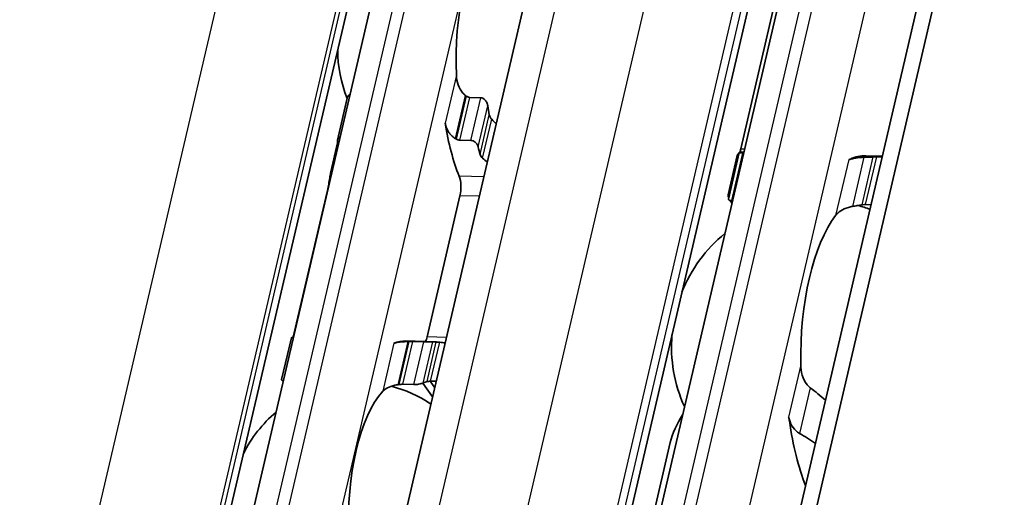
# Model space of a CAD drawing. Units: millimetres. Extents: x 0 to 1682, y 0 to 1188.
# Drawn here: x 1543 to 1573, y 763 to 778 of the extents above; entities that cross this region are included whole.
import ezdxf

# ---------------------------------------------------------------- set-up
doc = ezdxf.new("R2010")
doc.units = ezdxf.units.MM
doc.header["$LTSCALE"] = 2
doc.layers.add('Visible', color=7, linetype='Continuous', lineweight=35)
doc.layers.add('Visible narrow', color=7, linetype='Continuous', lineweight=25)

msp = doc.modelspace()

# ---------------------------------------------------------------- linework, layer by layer
at = {"layer": 'Visible'}
for p, q in [((1472.7, 356.695), (1645.284, 1097.131)), ((1472, 355.786), (1644.585, 1096.221)), ((1462.488, 366.809), (1630.742, 1088.668)), ((1469.084, 365.498), (1637.338, 1087.356)), ((1455.529, 360.107), (1620.347, 1067.226)), ((1542.313, 729.425), (1558.809, 800.196)), ((1562.478, 762.333), (1569.901, 794.179)), ((1566.164, 778.65), (1565.018, 773.734)), ((1556.693, 775.316), (1557.037, 775.306)), ((1552.642, 774.005), (1552.941, 775.29)), ((1552.645, 773.915), (1552.437, 773.026)), ((1556.387, 774.004), (1556.731, 773.993)), ((1564.909, 773.533), (1564.627, 772.322)), ((1564.637, 772.192), (1564.971, 773.623)), ((1565.105, 773.607), (1565.083, 773.607)), ((1569.365, 773.51), (1568.853, 773.525)), ((1569.359, 773.48), (1569.179, 773.485)), ((1552.324, 772.416), (1551.314, 768.083)), ((1555.391, 767.962), (1556.401, 772.295)), ((1564.742, 772.146), (1564.765, 772.145)), ((1568.839, 772.024), (1569.018, 772.018)), ((1550.927, 766.649), (1551.227, 767.933)), ((1554.741, 767.834), (1555.613, 767.808)), ((1554.944, 767.816), (1555.289, 767.805)), ((1555.626, 766.4), (1555.483, 766.598)), ((1554.639, 766.503), (1554.983, 766.493)), ((1555.561, 766.118), (1555.257, 766.537)), ((1562.853, 764.712), (1562.317, 762.413))]:
    msp.add_line(p, q, dxfattribs=at)
for centre, radius, start, end in [((1556.598, 776.778), 3.95, 180.0247, 202.1959), ((1567.392, 767.666), 4.5, 69.2796, 74.2031), ((1567.392, 767.666), 4.5, 129.4971, 158.3183), ((1567.392, 767.666), 4.5, 175.4407, 204.2619), ((1553.299, 762.624), 3.95, 55.9675, 75.3693), ((1553.299, 762.624), 3.95, 130.0742, 153.7343)]:
    msp.add_arc(centre, radius, start, end, dxfattribs=at)
for centre, major_axis, ratio, start_param, end_param in [((1557.883, 776.74), (-0.121, -4.048), 0.394922, 3.569927, 4.90959), ((1556.389, 774.399), (1.739, -1.626), 0.360437, 1.784576, 1.799588), ((1558.756, 776.714), (-0.121, -4.048), 0.394922, 5.145269, 5.221854), ((1557.883, 776.74), (0.156, 5.248), 0.394922, 2.019519, 2.40504), ((1554.44, 776.843), (-0.156, -5.248), 0.394922, 5.314238, 5.334322), ((1555.895, 772.545), (-2.278, 1.756), 0.504297, 4.922944, 4.934723), ((1558.756, 776.714), (-0.156, -5.248), 0.394922, 5.314238, 5.367878), ((1564.959, 767.738), (0.176, 5.897), 0.394922, 0.009453, 0.060782), ((1568.678, 767.628), (0.176, 5.897), 0.394922, 0, 0.202501), ((1568.356, 773.909), (-0.015, -0.5), 0.394922, 0.001506, 0.202501), ((1556.232, 772.528), (0.015, 0.5), 0.394922, 4.239759, 5.546632), ((1571.82, 767.534), (7.075, -4.741), 0.112132, 3.26144, 3.302759), ((1568.678, 767.628), (-0.137, -4.598), 0.394922, 3.641725, 4.837792), ((1551.141, 762.688), (0.156, 5.248), 0.394922, 0.003603, 0.023687), ((1554.584, 762.586), (0.156, 5.248), 0.394922, 0, 0.176813), ((1554.712, 767.47), (2.764, 0.056), 0.124633, 1.523706, 1.535505), ((1555.222, 768.195), (0.015, 0.5), 0.394922, 3.863654, 4.239759), ((1555.457, 762.56), (0.156, 5.248), 0.394922, 6.253232, 6.306873), ((1555.457, 762.56), (0.121, 4.048), 0.394922, 0.116071, 0.192656), ((1554.584, 762.586), (-0.121, -4.048), 0.394922, 3.569927, 4.90959), ((1554.503, 766.339), (1.996, 0.296), 0.0754, 1.547339, 1.564188), ((1566.323, 765.184), (-0.015, -0.5), 0.394922, 1.981057, 2.261031), ((1568.678, 767.628), (-0.173, -5.797), 0.394922, 5.122649, 5.543433)]:
    msp.add_ellipse(centre, major_axis=major_axis, ratio=ratio, start_param=start_param, end_param=end_param, dxfattribs=at)
for points, knots in [([(1556.565, 775.378), (1556.539, 775.399), (1556.514, 775.422), (1556.429, 775.517), (1556.379, 775.607), (1556.313, 775.798), (1556.297, 775.9), (1556.292, 775.994)], [0.0268993, 0.0268993, 0.0268993, 0.0268993, 0.0365813, 0.0365813, 0.06525594, 0.06525594, 0.09393057, 0.09393057, 0.09393057, 0.09393057]), ([(1553.032, 775.412), (1553.029, 775.411), (1553.026, 775.409), (1553.003, 775.397), (1552.986, 775.381), (1552.959, 775.342), (1552.948, 775.317), (1552.941, 775.29)], [-0.13119904, -0.13119904, -0.13119904, -0.13119904, -0.13006701, -0.13006701, -0.12257021, -0.12257021, -0.11359742, -0.11359742, -0.11359742, -0.11359742]), ([(1556.693, 775.316), (1556.676, 775.317), (1556.659, 775.32), (1556.642, 775.327), (1556.625, 775.334), (1556.608, 775.344), (1556.592, 775.356)], [0, 0, 0, 0, 0.5, 0.5, 0.5, 1, 1, 1, 1]), ([(1557.254, 775.059), (1557.249, 775.089), (1557.24, 775.122), (1557.21, 775.185), (1557.191, 775.214), (1557.151, 775.257), (1557.13, 775.274), (1557.085, 775.298), (1557.06, 775.305), (1557.037, 775.306)], [-0.03482725, -0.03482725, -0.03482725, -0.03482725, -0.02491042, -0.02491042, -0.01499359, -0.01499359, -0.0074968, -0.0074968, 0, 0, 0, 0]), ([(1557.374, 774.643), (1557.357, 774.661), (1557.342, 774.681), (1557.316, 774.729), (1557.306, 774.756), (1557.301, 774.781)], [0.08354753, 0.08354753, 0.08354753, 0.08354753, 0.09085554, 0.09085554, 0.09952275, 0.09952275, 0.09952275, 0.09952275]), ([(1555.948, 774.519), (1555.953, 774.488), (1555.961, 774.457), (1555.97, 774.427), (1555.979, 774.396), (1555.99, 774.367), (1556.004, 774.338), (1556.017, 774.309), (1556.032, 774.282), (1556.05, 774.255), (1556.067, 774.228), (1556.086, 774.203), (1556.107, 774.178), (1556.129, 774.154), (1556.152, 774.131), (1556.177, 774.11), (1556.202, 774.089), (1556.228, 774.07), (1556.256, 774.053)], [0, 0, 0, 0, 0.166667, 0.166667, 0.166667, 0.333333, 0.333333, 0.333333, 0.5, 0.5, 0.5, 0.666667, 0.666667, 0.666667, 0.833333, 0.833333, 0.833333, 1, 1, 1, 1]), ([(1552.643, 773.922), (1552.637, 773.946), (1552.636, 773.972), (1552.644, 774.021), (1552.654, 774.043), (1552.68, 774.076), (1552.697, 774.089), (1552.72, 774.1), (1552.723, 774.101), (1552.727, 774.102)], [0.09656461, 0.09656461, 0.09656461, 0.09656461, 0.10527766, 0.10527766, 0.11399072, 0.11399072, 0.1214915, 0.1214915, 0.12271016, 0.12271016, 0.12271016, 0.12271016]), ([(1556.285, 774.036), (1556.295, 774.03), (1556.306, 774.024), (1556.317, 774.019), (1556.328, 774.015), (1556.339, 774.011), (1556.351, 774.008), (1556.363, 774.006), (1556.375, 774.004), (1556.387, 774.004)], [0, 0, 0, 0, 0.333333, 0.333333, 0.333333, 0.666667, 0.666667, 0.666667, 1, 1, 1, 1]), ([(1556.731, 773.993), (1556.754, 773.993), (1556.78, 773.987), (1556.828, 773.966), (1556.85, 773.952), (1556.891, 773.917), (1556.912, 773.894), (1556.942, 773.844), (1556.953, 773.818), (1556.959, 773.794)], [0, 0, 0, 0, 0.00750077, 0.00750077, 0.01500155, 0.01500155, 0.02371461, 0.02371461, 0.03242767, 0.03242767, 0.03242767, 0.03242767]), ([(1557.018, 773.564), (1557.024, 773.543), (1557.034, 773.519), (1557.062, 773.479), (1557.078, 773.462), (1557.096, 773.448)], [-0.09516724, -0.09516724, -0.09516724, -0.09516724, -0.08703454, -0.08703454, -0.08020507, -0.08020507, -0.08020507, -0.08020507]), ([(1565.083, 773.607), (1565.059, 773.608), (1565.037, 773.609), (1565.001, 773.613), (1564.988, 773.615), (1564.972, 773.619), (1564.969, 773.621), (1564.973, 773.626), (1564.981, 773.628), (1564.992, 773.629)], [0.06524543, 0.06524543, 0.06524543, 0.06524543, 0.0730887, 0.0730887, 0.08093197, 0.08093197, 0.08949499, 0.08949499, 0.098058, 0.098058, 0.098058, 0.098058]), ([(1568.394, 773.418), (1568.38, 773.414), (1568.368, 773.411), (1568.358, 773.41), (1568.347, 773.409), (1568.337, 773.409), (1568.329, 773.411)], [0, 0, 0, 0, 0.5, 0.5, 0.5, 1, 1, 1, 1]), ([(1568.799, 773.475), (1568.771, 773.474), (1568.744, 773.473), (1568.717, 773.471), (1568.691, 773.469), (1568.665, 773.467), (1568.64, 773.464), (1568.615, 773.462), (1568.591, 773.459), (1568.569, 773.456), (1568.546, 773.453), (1568.524, 773.449), (1568.503, 773.445), (1568.483, 773.441), (1568.463, 773.437), (1568.445, 773.433), (1568.427, 773.428), (1568.409, 773.423), (1568.394, 773.418)], [0, 0, 0, 0, 0.166667, 0.166667, 0.166667, 0.333333, 0.333333, 0.333333, 0.5, 0.5, 0.5, 0.666667, 0.666667, 0.666667, 0.833333, 0.833333, 0.833333, 1, 1, 1, 1]), ([(1569.073, 773.485), (1569.027, 773.484), (1568.982, 773.482), (1568.936, 773.48), (1568.89, 773.479), (1568.845, 773.477), (1568.799, 773.475)], [0, 0, 0, 0, 0.5, 0.5, 0.5, 1, 1, 1, 1]), ([(1569.179, 773.485), (1569.155, 773.486), (1569.127, 773.486), (1569.091, 773.486), (1569.082, 773.485), (1569.073, 773.485)], [-0.06721893, -0.06721893, -0.06721893, -0.06721893, -0.05935586, -0.05935586, -0.05674088, -0.05674088, -0.05674088, -0.05674088]), ([(1552.324, 772.416), (1552.337, 772.473), (1552.35, 772.538), (1552.375, 772.671), (1552.386, 772.738), (1552.405, 772.858), (1552.415, 772.918), (1552.428, 772.984), (1552.431, 772.998), (1552.434, 773.011)], [-0.32319958, -0.32319958, -0.32319958, -0.32319958, -0.30410552, -0.30410552, -0.28501146, -0.28501146, -0.26464107, -0.26464107, -0.25846388, -0.25846388, -0.25846388, -0.25846388]), ([(1564.647, 772.232), (1564.635, 772.26), (1564.628, 772.283), (1564.623, 772.335), (1564.64, 772.349), (1564.674, 772.348)], [-1.712536, -1.712536, -1.712536, -1.712536, -1.6758811, -1.6758811, -1.6031103, -1.6031103, -1.6031103, -1.6031103]), ([(1564.637, 772.192), (1564.635, 772.183), (1564.639, 772.175), (1564.654, 772.163), (1564.666, 772.157), (1564.698, 772.149), (1564.719, 772.146), (1564.742, 772.146)], [-0.0243732, -0.0243732, -0.0243732, -0.0243732, -0.01498573, -0.01498573, -0.00749287, -0.00749287, 0, 0, 0, 0]), ([(1568.73, 772.015), (1568.741, 772.017), (1568.753, 772.019), (1568.79, 772.023), (1568.816, 772.024), (1568.839, 772.024)], [0.14091659, 0.14091659, 0.14091659, 0.14091659, 0.14425045, 0.14425045, 0.15164642, 0.15164642, 0.15164642, 0.15164642]), ([(1567.927, 771.688), (1567.965, 771.737), (1568.017, 771.787), (1568.15, 771.874), (1568.23, 771.91), (1568.36, 771.948), (1568.403, 771.958), (1568.447, 771.966)], [0.34050636, 0.34050636, 0.34050636, 0.34050636, 0.37199529, 0.37199529, 0.40348423, 0.40348423, 0.4166598, 0.4166598, 0.4166598, 0.4166598]), ([(1551.287, 767.925), (1551.284, 767.925), (1551.281, 767.926), (1551.26, 767.927), (1551.247, 767.929), (1551.23, 767.931), (1551.225, 767.933), (1551.229, 767.935), (1551.236, 767.936), (1551.248, 767.936)], [0.00628211, 0.00628211, 0.00628211, 0.00628211, 0.00750077, 0.00750077, 0.01500155, 0.01500155, 0.02371461, 0.02371461, 0.03242767, 0.03242767, 0.03242767, 0.03242767]), ([(1554.802, 767.816), (1554.765, 767.815), (1554.729, 767.814), (1554.626, 767.81), (1554.559, 767.804), (1554.448, 767.787), (1554.404, 767.775), (1554.374, 767.763)], [-0.31598718, -0.31598718, -0.31598718, -0.31598718, -0.30511669, -0.30511669, -0.28193061, -0.28193061, -0.25874453, -0.25874453, -0.25874453, -0.25874453]), ([(1554.944, 767.816), (1554.932, 767.816), (1554.92, 767.816), (1554.908, 767.816), (1554.895, 767.817), (1554.883, 767.817), (1554.871, 767.817), (1554.859, 767.817), (1554.847, 767.817), (1554.835, 767.816)], [0, 0, 0, 0, 0.333333, 0.333333, 0.333333, 0.666667, 0.666667, 0.666667, 1, 1, 1, 1]), ([(1555.564, 767.808), (1555.552, 767.807), (1555.535, 767.807), (1555.493, 767.806), (1555.467, 767.805), (1555.418, 767.804), (1555.391, 767.804), (1555.338, 767.804), (1555.312, 767.805), (1555.289, 767.805)], [0.0965623, 0.0965623, 0.0965623, 0.0965623, 0.10527536, 0.10527536, 0.11398842, 0.11398842, 0.12148919, 0.12148919, 0.12898997, 0.12898997, 0.12898997, 0.12898997]), ([(1555.778, 767.794), (1555.755, 767.796), (1555.734, 767.798), (1555.717, 767.799), (1555.7, 767.801), (1555.685, 767.802), (1555.675, 767.803)], [0, 0, 0, 0, 0.5, 0.5, 0.5, 1, 1, 1, 1]), ([(1567.149, 766.397), (1567.113, 766.424), (1567.08, 766.457), (1566.986, 766.572), (1566.938, 766.674), (1566.875, 766.888), (1566.861, 767.002), (1566.859, 767.106)], [0.02324837, 0.02324837, 0.02324837, 0.02324837, 0.03642394, 0.03642394, 0.06791287, 0.06791287, 0.09940181, 0.09940181, 0.09940181, 0.09940181]), ([(1550.927, 766.649), (1550.926, 766.642), (1550.929, 766.636), (1550.945, 766.625), (1550.957, 766.62), (1550.976, 766.616), (1550.979, 766.616), (1550.982, 766.615)], [-0.02396639, -0.02396639, -0.02396639, -0.02396639, -0.01499359, -0.01499359, -0.0074968, -0.0074968, -0.00636476, -0.00636476, -0.00636476, -0.00636476]), ([(1555.391, 766.586), (1555.403, 766.589), (1555.419, 766.592), (1555.457, 766.596), (1555.478, 766.597), (1555.499, 766.598)], [0.03361348, 0.03361348, 0.03361348, 0.03361348, 0.04228069, 0.04228069, 0.0495887, 0.0495887, 0.0495887, 0.0495887]), ([(1554.03, 766.288), (1554.065, 766.327), (1554.115, 766.365), (1554.24, 766.43), (1554.317, 766.456), (1554.43, 766.481), (1554.461, 766.486), (1554.494, 766.491)], [0.31736347, 0.31736347, 0.31736347, 0.31736347, 0.3460381, 0.3460381, 0.37471274, 0.37471274, 0.38439474, 0.38439474, 0.38439474, 0.38439474]), ([(1554.527, 766.496), (1554.547, 766.499), (1554.566, 766.501), (1554.585, 766.502), (1554.603, 766.503), (1554.622, 766.503), (1554.639, 766.503)], [0, 0, 0, 0, 0.5, 0.5, 0.5, 1, 1, 1, 1]), ([(1554.983, 766.493), (1555.006, 766.492), (1555.032, 766.493), (1555.085, 766.498), (1555.111, 766.501), (1555.162, 766.51), (1555.19, 766.517), (1555.237, 766.53), (1555.256, 766.536), (1555.269, 766.542)], [-0.13754342, -0.13754342, -0.13754342, -0.13754342, -0.13004663, -0.13004663, -0.12254983, -0.12254983, -0.112633, -0.112633, -0.10271617, -0.10271617, -0.10271617, -0.10271617]), ([(1566.484, 765.497), (1566.489, 765.48), (1566.495, 765.462), (1566.502, 765.442), (1566.508, 765.422), (1566.515, 765.4), (1566.523, 765.377)], [0, 0, 0, 0, 0.5, 0.5, 0.5, 1, 1, 1, 1]), ([(1566.523, 765.377), (1566.533, 765.347), (1566.545, 765.317), (1566.595, 765.212), (1566.645, 765.141), (1566.738, 765.052), (1566.779, 765.021), (1566.823, 764.996)], [-0.24758147, -0.24758147, -0.24758147, -0.24758147, -0.23823575, -0.23823575, -0.21377912, -0.21377912, -0.19939446, -0.19939446, -0.19939446, -0.19939446])]:
    msp.add_open_spline(points, degree=3, knots=knots, dxfattribs=at)
for points in [[(1557.514, 774.5), (1557.468, 774.548), (1557.421, 774.596), (1557.374, 774.643)], [(1564.967, 773.605), (1564.937, 773.589), (1564.917, 773.565), (1564.909, 773.533)], [(1564.991, 773.629), (1565, 773.661), (1565.01, 773.697), (1565.018, 773.734)], [(1552.434, 773.011), (1552.458, 773.119), (1552.497, 773.229), (1552.549, 773.336)], [(1557.096, 773.448), (1557.144, 773.407), (1557.193, 773.366), (1557.24, 773.325)], [(1564.745, 772.058), (1564.724, 772.092), (1564.705, 772.123), (1564.689, 772.151)], [(1568.447, 771.966), (1568.495, 771.974), (1568.589, 771.991), (1568.683, 772.007), (1568.73, 772.015)], [(1551.275, 767.936), (1551.288, 767.978), (1551.301, 768.03), (1551.314, 768.083)], [(1555.947, 767.777), (1555.891, 767.784), (1555.835, 767.789), (1555.778, 767.794)], [(1555.499, 766.598), (1555.558, 766.601), (1555.616, 766.602), (1555.673, 766.602)], [(1567.618, 766.013), (1567.467, 766.147), (1567.31, 766.277), (1567.149, 766.397)], [(1563.231, 765.564), (1563.055, 765.291), (1562.92, 764.994), (1562.853, 764.712)], [(1566.823, 764.996), (1566.989, 764.901), (1567.152, 764.798), (1567.309, 764.689)]]:
    msp.add_open_spline(points, degree=3, dxfattribs=at)
at = {"layer": 'Visible narrow'}
for p, q in [((1472.007, 355.8), (1644.592, 1096.236)), ((1463.569, 367.215), (1631.823, 1089.073)), ((1466.278, 367.134), (1634.532, 1088.992)), ((1468.791, 366.148), (1637.045, 1088.007)), ((1468.973, 365.897), (1637.227, 1087.756)), ((1451.929, 361.969), (1620.596, 1085.597)), ((1455.321, 360.639), (1622.338, 1077.189)), ((1455.417, 360.506), (1622.434, 1077.057)), ((1543.076, 729.712), (1559.572, 800.482)), ((1543.444, 729.701), (1559.939, 800.471)), ((1544.951, 729.109), (1561.447, 799.88)), ((1563.241, 762.619), (1570.664, 794.466)), ((1563.608, 762.608), (1571.031, 794.455)), ((1565.116, 762.017), (1572.539, 793.863)), ((1556.292, 775.994), (1555.948, 774.519)), ((1556.565, 775.378), (1556.256, 774.053)), ((1556.592, 775.356), (1556.285, 774.036)), ((1556.693, 775.316), (1556.387, 774.004)), ((1556.731, 773.993), (1557.037, 775.306)), ((1556.959, 773.794), (1557.254, 775.059)), ((1557.018, 773.564), (1557.301, 774.781)), ((1557.096, 773.448), (1557.374, 774.643)), ((1564.742, 772.146), (1565.083, 773.607)), ((1565.018, 773.734), (1565.134, 773.731)), ((1568.329, 773.411), (1567.927, 771.688)), ((1568.381, 773.418), (1568.394, 773.418)), ((1568.799, 773.475), (1568.447, 771.966)), ((1569.073, 773.485), (1568.73, 772.015)), ((1569.179, 773.485), (1568.839, 772.024)), ((1552.472, 773.01), (1552.434, 773.011)), ((1557.135, 772.871), (1556.376, 772.894)), ((1552.334, 772.416), (1552.324, 772.416)), ((1556.996, 772.277), (1556.401, 772.295)), ((1551.324, 768.083), (1551.314, 768.083)), ((1554.374, 767.763), (1554.03, 766.288)), ((1554.802, 767.816), (1554.494, 766.491)), ((1554.835, 767.816), (1554.527, 766.496)), ((1554.944, 767.816), (1554.639, 766.503)), ((1554.983, 766.493), (1555.289, 767.805)), ((1555.269, 766.542), (1555.564, 767.808)), ((1555.986, 767.944), (1555.391, 767.962)), ((1555.391, 766.586), (1555.675, 767.803)), ((1555.499, 766.598), (1555.778, 767.794)), ((1566.859, 767.106), (1566.484, 765.497)), ((1567.149, 766.397), (1566.823, 764.996)), ((1566.51, 765.378), (1566.523, 765.377))]:
    msp.add_line(p, q, dxfattribs=at)

doc.saveas('drawing.dxf')
